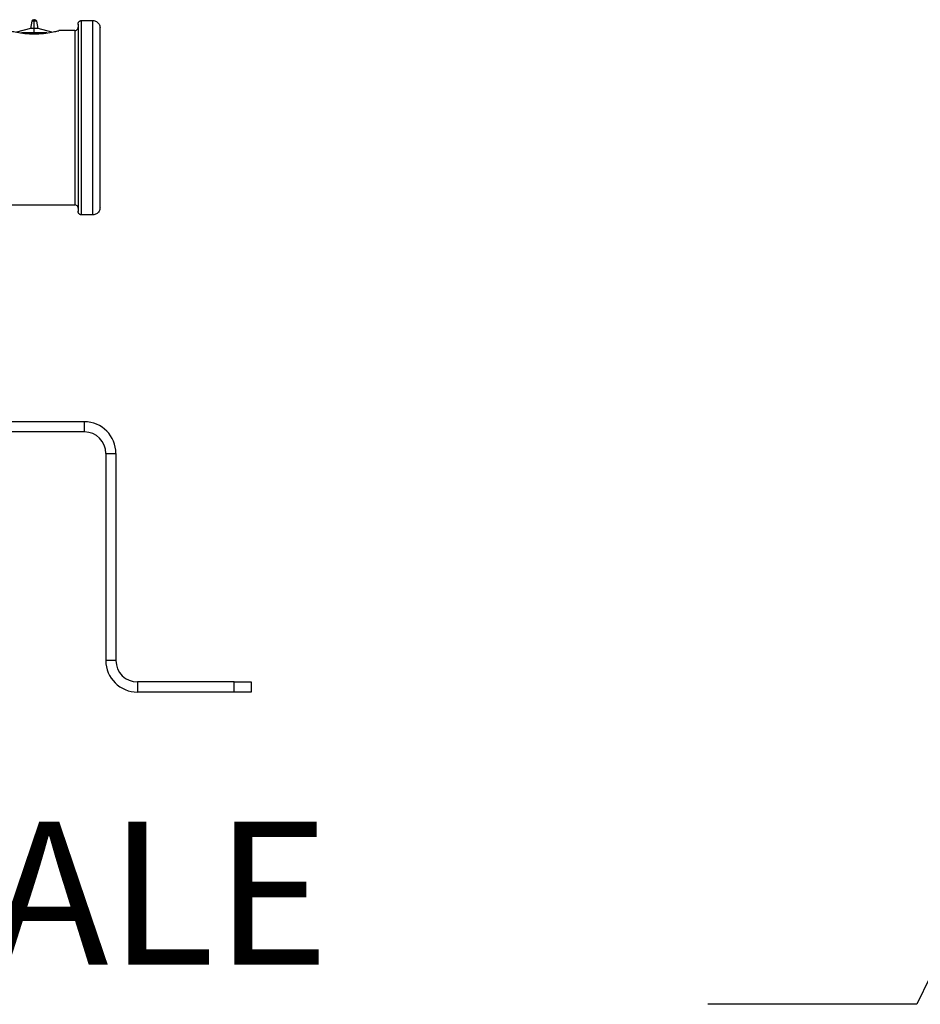
# Model space of a CAD drawing. Units: millimetres. Extents: x 4 to 416, y 4 to 293.
# Drawn here: x 57 to 83, y 36 to 65 of the extents above; entities that cross this region are included whole.
import ezdxf

# ---------------------------------------------------------------- set-up
doc = ezdxf.new("R2010")
doc.units = ezdxf.units.MM
doc.layers.add('FORMAT', color=7, linetype='Continuous')
doc.styles.add('SLDTEXTSTYLE5', font='TXT', dxfattribs={"width": 0.696429})

msp = doc.modelspace()

# ---------------------------------------------------------------- linework, layer by layer
at = {"color": 7, "linetype": 'Continuous', "lineweight": 25}
for p, q in [((57.182, 64.717), (57.14, 64.5)), ((57.255, 64.717), (57.182, 64.717)), ((57.255, 64.758), (57.243, 64.758)), ((57.267, 64.758), (57.255, 64.758)), ((57.255, 64.5), (57.255, 64.717)), ((57.328, 64.717), (57.255, 64.717)), ((57.37, 64.5), (57.328, 64.717)), ((58.653, 64.732), (58.992, 64.732)), ((57.14, 64.5), (56.732, 64.388)), ((57.255, 64.5), (57.14, 64.5)), ((57.255, 64.366), (57.255, 64.5)), ((57.37, 64.5), (57.255, 64.5)), ((57.778, 64.388), (57.37, 64.5)), ((58.453, 64.434), (57.987, 64.434)), ((58.453, 64.434), (58.453, 59.28)), ((58.553, 64.631), (58.553, 59.083)), ((59.203, 59.194), (59.203, 64.521)), ((57.255, 64.366), (56.876, 64.366)), ((57.633, 64.366), (57.255, 64.366)), ((56.403, 59.28), (58.453, 59.28)), ((58.992, 58.982), (58.653, 58.982)), ((58.739, 52.857), (25.609, 52.857)), ((58.739, 52.557), (58.739, 52.857)), ((58.739, 52.557), (25.609, 52.557)), ((59.374, 51.922), (59.674, 51.922)), ((59.374, 51.922), (59.374, 45.792)), ((59.674, 51.922), (59.674, 45.792)), ((59.674, 45.792), (59.374, 45.792)), ((60.309, 45.157), (60.309, 44.857)), ((63.174, 45.157), (60.309, 45.157)), ((63.174, 44.857), (63.174, 45.157)), ((63.174, 45.157), (63.674, 45.157)), ((63.674, 45.157), (63.674, 44.857)), ((63.174, 44.857), (60.309, 44.857)), ((63.674, 44.857), (63.174, 44.857))]:
    msp.add_line(p, q, dxfattribs=at)
for centre, radius, start, end in [((57.243, 64.694), 0.0646, 90, 159.1588), ((57.267, 64.694), 0.0646, 20.8412, 90), ((58.739, 51.922), 0.935, 0, 90), ((58.739, 51.922), 0.635, 0, 90), ((60.309, 45.792), 0.935, 180, 270), ((60.309, 45.792), 0.635, 180, 270)]:
    msp.add_arc(centre, radius, start, end, dxfattribs=at)
for points in [[(57.255, 64.717), (57.255, 64.724), (57.255, 64.737), (57.255, 64.751), (57.255, 64.759), (57.255, 64.758), (57.255, 64.757)], [(58.553, 64.62), (58.553, 64.628), (58.552, 64.642), (58.557, 64.662), (58.565, 64.682), (58.578, 64.699), (58.593, 64.713), (58.612, 64.724), (58.632, 64.731), (58.646, 64.732), (58.653, 64.732)], [(58.653, 58.982), (58.653, 58.993), (58.653, 59.014), (58.653, 59.185), (58.653, 59.451), (58.653, 59.811), (58.653, 60.25), (58.653, 60.75), (58.653, 61.293), (58.653, 61.857), (58.653, 62.422), (58.653, 62.965), (58.653, 63.465), (58.653, 63.903), (58.653, 64.264), (58.653, 64.529), (58.653, 64.7), (58.653, 64.722), (58.653, 64.732)], [(58.992, 58.982), (58.992, 58.993), (58.992, 59.014), (58.992, 59.185), (58.992, 59.451), (58.992, 59.811), (58.992, 60.25), (58.992, 60.75), (58.992, 61.293), (58.992, 61.857), (58.992, 62.422), (58.992, 62.965), (58.992, 63.465), (58.992, 63.903), (58.992, 64.264), (58.992, 64.529), (58.992, 64.7), (58.992, 64.722), (58.992, 64.732)], [(58.453, 64.434), (58.466, 64.436), (58.492, 64.439), (58.526, 64.462), (58.549, 64.495), (58.552, 64.521), (58.553, 64.534)], [(58.553, 59.18), (58.552, 59.193), (58.549, 59.22), (58.526, 59.253), (58.492, 59.276), (58.466, 59.279), (58.453, 59.28)], [(58.653, 58.982), (58.646, 58.983), (58.632, 58.984), (58.612, 58.991), (58.593, 59.001), (58.578, 59.016), (58.565, 59.033), (58.557, 59.052), (58.552, 59.073), (58.553, 59.087), (58.553, 59.094)]]:
    msp.add_open_spline(points, degree=3, dxfattribs=at)
for points, knots in [([(58.992, 64.732), (59.01, 64.731), (59.047, 64.728), (59.099, 64.706), (59.143, 64.672), (59.177, 64.628), (59.199, 64.576), (59.202, 64.539), (59.203, 64.521)], [0, 0, 0, 0, 0.166745, 0.333491, 0.500236, 0.666981, 0.833727, 1, 1, 1, 1]), ([(56.523, 64.434), (56.526, 64.434), (56.531, 64.432), (56.577, 64.421), (56.647, 64.405), (56.771, 64.38), (56.972, 64.347), (57.161, 64.341), (57.255, 64.338)], [0, 0, 0, 0, 0.1207115, 0.2493798, 0.3761666, 0.5000133, 0.7497355, 1, 1, 1, 1]), ([(57.255, 64.338), (57.349, 64.341), (57.538, 64.347), (57.739, 64.38), (57.863, 64.405), (57.933, 64.421), (57.979, 64.432), (57.984, 64.434), (57.987, 64.434)], [0, 0, 0, 0, 0.250264, 0.499987, 0.623833, 0.75062, 0.879283, 1, 1, 1, 1]), ([(59.203, 59.194), (59.202, 59.175), (59.199, 59.138), (59.177, 59.087), (59.143, 59.043), (59.099, 59.009), (59.047, 58.987), (59.01, 58.984), (58.992, 58.982)], [0, 0, 0, 0, 0.166273, 0.333019, 0.499764, 0.666509, 0.833255, 1, 1, 1, 1])]:
    msp.add_open_spline(points, degree=3, knots=knots, dxfattribs=at)
at = {"layer": 'FORMAT', "color": 7}
for p, q in [((95.981, 61.683), (83.379, 35.618)), ((83.379, 35.618), (77.191, 35.618))]:
    msp.add_line(p, q, dxfattribs=at)

# ---------------------------------------------------------------- texts
at = {"layer": 'FORMAT', "insert": (23.95, 41.022), "char_height": 4.23333, "attachment_point": 1, "style": 'SLDTEXTSTYLE5'}
msp.add_mtext('2 " BSP FEMALE', dxfattribs=at)

doc.saveas('drawing.dxf')
